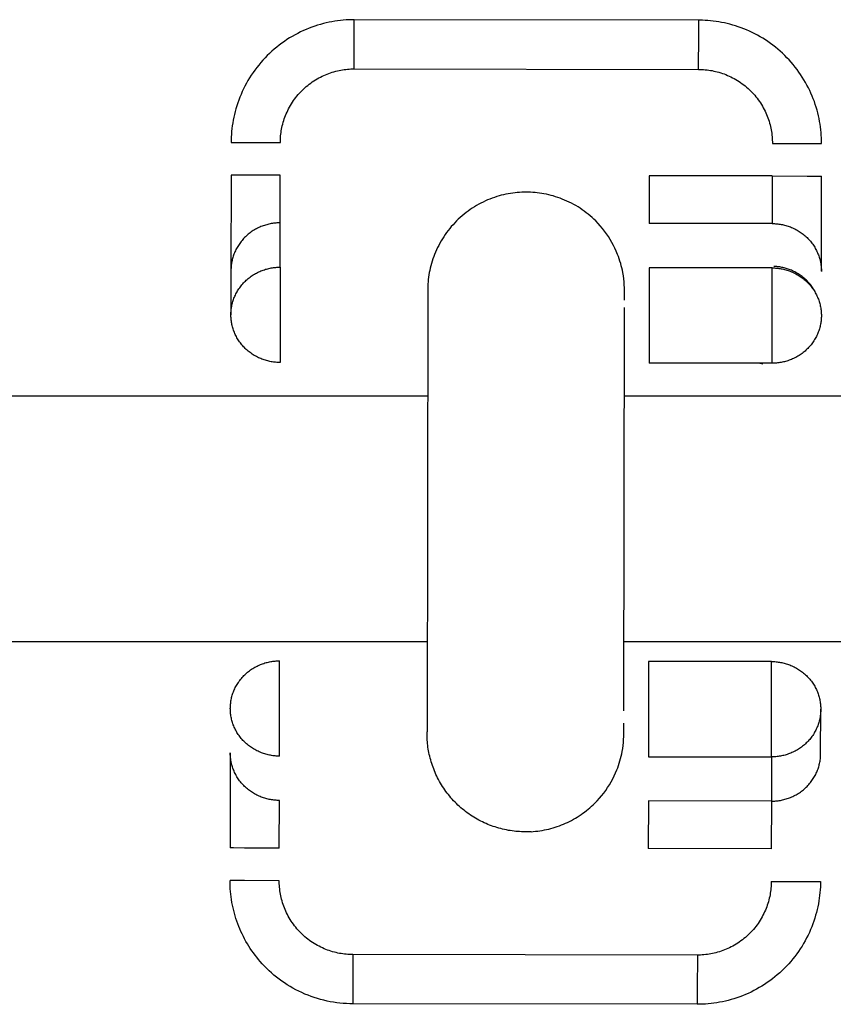
# Model space of a CAD drawing. Units: millimetres. Extents: x -1646 to 51754, y -2000 to 4000.
# Drawn here: x 448 to 481, y -20 to 20 of the extents above; entities that cross this region are included whole.
import ezdxf

# ---------------------------------------------------------------- set-up
doc = ezdxf.new("R2010")
doc.units = ezdxf.units.MM
doc.layers.add('ORG6010AY 2D', color=7, linetype='Continuous', true_color=0x000000)

msp = doc.modelspace()

# ---------------------------------------------------------------- linework, layer by layer
at = {"layer": 'ORG6010AY 2D', "color": 18, "linetype": 'Continuous', "true_color": 0x000000}
for points in [[(461.192, 20.294), (461.081, 20.293), (460.969, 20.289), (460.856, 20.283), (460.743, 20.274), (460.628, 20.263), (460.513, 20.248), (460.398, 20.231), (460.282, 20.212), (460.166, 20.189), (460.049, 20.163), (459.933, 20.134), (459.816, 20.103), (459.699, 20.068), (459.583, 20.03), (459.467, 19.989), (459.351, 19.945), (459.236, 19.898), (459.121, 19.848), (459.008, 19.795), (458.895, 19.738), (458.783, 19.679), (458.672, 19.617), (458.563, 19.551), (458.455, 19.483), (458.348, 19.411), (458.243, 19.337), (458.14, 19.26), (458.039, 19.18), (457.94, 19.098), (457.842, 19.012), (457.747, 18.925), (457.654, 18.834), (457.564, 18.742), (457.476, 18.647), (457.39, 18.55), (457.308, 18.451), (457.227, 18.35), (457.15, 18.247), (457.075, 18.142), (457.004, 18.036), (456.935, 17.928), (456.869, 17.819), (456.806, 17.708), (456.747, 17.597), (456.69, 17.484), (456.636, 17.37), (456.586, 17.256), (456.538, 17.141), (456.494, 17.025), (456.453, 16.909), (456.415, 16.793), (456.38, 16.677), (456.348, 16.56), (456.319, 16.443), (456.293, 16.327), (456.269, 16.211), (456.249, 16.095), (456.232, 15.98), (456.217, 15.865), (456.205, 15.75), (456.196, 15.637), (456.19, 15.524), (456.186, 15.412), (456.185, 15.301)], [(461.189, 18.293), (461.191, 19.708), (461.192, 20.153), (461.192, 20.26), (461.192, 20.286), (461.192, 20.292), (461.192, 20.293), (461.192, 20.294), (461.192, 20.294), (461.192, 20.294)], [(475.192, 20.273), (461.192, 20.294)], [(475.189, 18.273), (475.191, 19.687), (475.192, 20.132), (475.192, 20.239), (475.192, 20.265), (475.192, 20.271), (475.192, 20.272), (475.192, 20.273), (475.192, 20.273), (475.192, 20.273)], [(475.34, 20.27), (475.192, 20.273)], [(480.185, 15.265), (480.184, 15.375), (480.18, 15.485), (480.174, 15.596), (480.166, 15.708), (480.155, 15.82), (480.141, 15.933), (480.124, 16.047), (480.105, 16.161), (480.083, 16.275), (480.058, 16.39), (480.031, 16.504), (480, 16.619), (479.966, 16.734), (479.93, 16.848), (479.891, 16.962), (479.848, 17.076), (479.803, 17.189), (479.754, 17.302), (479.703, 17.414), (479.649, 17.525), (479.591, 17.635), (479.531, 17.744), (479.468, 17.852), (479.402, 17.958), (479.333, 18.063), (479.262, 18.167), (479.188, 18.269), (479.111, 18.369), (479.031, 18.467), (478.949, 18.564), (478.864, 18.658), (478.777, 18.75), (478.688, 18.84), (478.597, 18.928), (478.503, 19.013), (478.407, 19.096), (478.31, 19.176), (478.21, 19.253), (478.109, 19.328), (478.006, 19.401), (477.902, 19.47), (477.796, 19.537), (477.689, 19.6), (477.581, 19.661), (477.472, 19.719), (477.362, 19.774), (477.251, 19.826), (477.139, 19.875), (477.027, 19.921), (476.914, 19.964), (476.801, 20.004), (476.687, 20.042), (476.573, 20.076), (476.46, 20.107), (476.346, 20.136), (476.233, 20.162), (476.119, 20.185), (476.006, 20.205), (475.894, 20.222), (475.782, 20.237), (475.67, 20.249), (475.559, 20.259), (475.449, 20.266), (475.34, 20.27)], [(458.185, 15.298), (458.186, 15.365), (458.188, 15.432), (458.192, 15.499), (458.198, 15.567), (458.205, 15.636), (458.213, 15.705), (458.224, 15.774), (458.236, 15.844), (458.25, 15.913), (458.265, 15.983), (458.283, 16.053), (458.302, 16.123), (458.323, 16.193), (458.346, 16.263), (458.371, 16.333), (458.397, 16.402), (458.426, 16.471), (458.456, 16.54), (458.488, 16.608), (458.522, 16.675), (458.558, 16.742), (458.596, 16.809), (458.635, 16.874), (458.676, 16.939), (458.719, 17.003), (458.764, 17.065), (458.811, 17.127), (458.859, 17.188), (458.908, 17.247), (458.96, 17.305), (459.013, 17.362), (459.067, 17.418), (459.123, 17.472), (459.18, 17.525), (459.238, 17.576), (459.298, 17.625), (459.358, 17.673), (459.42, 17.719), (459.483, 17.764), (459.547, 17.807), (459.612, 17.848), (459.678, 17.887), (459.744, 17.925), (459.811, 17.96), (459.879, 17.994), (459.947, 18.026), (460.016, 18.056), (460.085, 18.084), (460.154, 18.111), (460.224, 18.135), (460.294, 18.158), (460.364, 18.179), (460.434, 18.198), (460.504, 18.215), (460.574, 18.231), (460.644, 18.244), (460.713, 18.256), (460.782, 18.266), (460.851, 18.275), (460.92, 18.282), (460.988, 18.287), (461.056, 18.291), (461.123, 18.293), (461.189, 18.293)], [(461.189, 18.293), (475.189, 18.273)], [(475.189, 18.273), (475.256, 18.272), (475.323, 18.269), (475.391, 18.266), (475.459, 18.26), (475.528, 18.253), (475.597, 18.244), (475.666, 18.234), (475.735, 18.222), (475.805, 18.208), (475.875, 18.192), (475.945, 18.175), (476.015, 18.156), (476.085, 18.135), (476.154, 18.112), (476.224, 18.087), (476.293, 18.06), (476.362, 18.032), (476.431, 18.002), (476.499, 17.969), (476.567, 17.935), (476.634, 17.9), (476.7, 17.862), (476.766, 17.822), (476.83, 17.781), (476.894, 17.738), (476.957, 17.693), (477.019, 17.647), (477.079, 17.599), (477.139, 17.549), (477.197, 17.498), (477.254, 17.445), (477.309, 17.391), (477.364, 17.335), (477.416, 17.278), (477.467, 17.22), (477.517, 17.16), (477.565, 17.099), (477.611, 17.037), (477.656, 16.974), (477.698, 16.91), (477.739, 16.846), (477.779, 16.78), (477.816, 16.714), (477.852, 16.646), (477.886, 16.579), (477.918, 16.511), (477.948, 16.442), (477.976, 16.373), (478.002, 16.303), (478.027, 16.234), (478.05, 16.164), (478.07, 16.094), (478.089, 16.024), (478.107, 15.954), (478.122, 15.884), (478.136, 15.814), (478.148, 15.745), (478.158, 15.675), (478.166, 15.606), (478.173, 15.538), (478.179, 15.47), (478.182, 15.402), (478.184, 15.335), (478.185, 15.268)], [(456.185, 15.301), (456.185, 15.301), (456.185, 15.301), (456.185, 15.301), (456.187, 15.301), (456.193, 15.301), (456.218, 15.301), (456.325, 15.301), (456.771, 15.3), (458.185, 15.298)], [(478.185, 15.268), (479.599, 15.266), (480.044, 15.265), (480.151, 15.265), (480.177, 15.265), (480.183, 15.265), (480.184, 15.265), (480.184, 15.265), (480.185, 15.265), (480.185, 15.265)], [(456.183, 13.975), (456.177, 10.101)], [(458.183, 13.972), (456.769, 13.974), (456.323, 13.975), (456.216, 13.975), (456.191, 13.975), (456.185, 13.975), (456.183, 13.975), (456.183, 13.975), (456.183, 13.975), (456.183, 13.975)], [(458.18, 12.035), (458.183, 13.972)], [(473.183, 13.95), (473.18, 12.013)], [(478.183, 13.942), (473.183, 13.95)], [(478.183, 13.942), (478.18, 12.005)], [(478.183, 13.942), (479.597, 13.94), (480.042, 13.94), (480.149, 13.94), (480.175, 13.94), (480.181, 13.94), (480.182, 13.94), (480.182, 13.94), (480.183, 13.94), (480.183, 13.94)], [(480.177, 10.067), (480.183, 13.94)], [(458.18, 12.035), (458.136, 12.035), (458.091, 12.033), (458.046, 12.031), (458.001, 12.028), (457.955, 12.023), (457.909, 12.018), (457.863, 12.011), (457.817, 12.003), (457.77, 11.994), (457.723, 11.985), (457.677, 11.973), (457.63, 11.961), (457.583, 11.948), (457.537, 11.933), (457.49, 11.917), (457.444, 11.9), (457.398, 11.882), (457.352, 11.863), (457.307, 11.842), (457.262, 11.82), (457.217, 11.797), (457.173, 11.773), (457.129, 11.748), (457.086, 11.721), (457.043, 11.693), (457.001, 11.665), (456.96, 11.635), (456.919, 11.604), (456.879, 11.572), (456.841, 11.539), (456.803, 11.505), (456.765, 11.47), (456.729, 11.434), (456.694, 11.397), (456.66, 11.36), (456.627, 11.321), (456.595, 11.282), (456.564, 11.242), (456.534, 11.202), (456.505, 11.161), (456.478, 11.119), (456.451, 11.077), (456.426, 11.034), (456.402, 10.99), (456.38, 10.947), (456.358, 10.903), (456.338, 10.859), (456.319, 10.814), (456.301, 10.769), (456.285, 10.724), (456.27, 10.679), (456.256, 10.634), (456.243, 10.589), (456.231, 10.544), (456.221, 10.499), (456.211, 10.454), (456.203, 10.409), (456.196, 10.364), (456.191, 10.32), (456.186, 10.275), (456.182, 10.231), (456.18, 10.188), (456.178, 10.144), (456.177, 10.101)], [(458.179, 10.234), (458.18, 12.035)], [(478.18, 12.005), (473.18, 12.013)], [(478.18, 12.005), (478.225, 12.005), (478.27, 12.003), (478.315, 12.001), (478.36, 11.997), (478.406, 11.993), (478.452, 11.987), (478.498, 11.98), (478.544, 11.972), (478.591, 11.964), (478.637, 11.953), (478.684, 11.942), (478.73, 11.93), (478.777, 11.916), (478.823, 11.901), (478.87, 11.886), (478.916, 11.868), (478.962, 11.85), (479.008, 11.83), (479.053, 11.81), (479.098, 11.788), (479.143, 11.765), (479.187, 11.74), (479.231, 11.715), (479.274, 11.688), (479.316, 11.661), (479.358, 11.632), (479.399, 11.602), (479.44, 11.571), (479.479, 11.539), (479.518, 11.506), (479.556, 11.472), (479.593, 11.437), (479.629, 11.401), (479.664, 11.364), (479.698, 11.326), (479.731, 11.288), (479.763, 11.248), (479.794, 11.209), (479.824, 11.168), (479.852, 11.127), (479.88, 11.085), (479.906, 11.043), (479.931, 11), (479.955, 10.956), (479.977, 10.913), (479.999, 10.869), (480.019, 10.824), (480.038, 10.78), (480.055, 10.735), (480.072, 10.69), (480.087, 10.645), (480.101, 10.6), (480.113, 10.555), (480.125, 10.51), (480.135, 10.464), (480.144, 10.419), (480.152, 10.375), (480.159, 10.33), (480.165, 10.285), (480.169, 10.241), (480.173, 10.197), (480.176, 10.153), (480.177, 10.11), (480.177, 10.067)], [(456.176, 8.3), (456.177, 8.343), (456.178, 8.386), (456.181, 8.43), (456.185, 8.474), (456.189, 8.518), (456.195, 8.563), (456.202, 8.608), (456.21, 8.652), (456.22, 8.697), (456.23, 8.743), (456.242, 8.788), (456.254, 8.833), (456.268, 8.878), (456.284, 8.923), (456.3, 8.968), (456.318, 9.013), (456.337, 9.057), (456.357, 9.102), (456.378, 9.146), (456.401, 9.189), (456.425, 9.233), (456.45, 9.275), (456.476, 9.318), (456.504, 9.359), (456.533, 9.401), (456.562, 9.441), (456.593, 9.481), (456.626, 9.52), (456.659, 9.559), (456.693, 9.596), (456.728, 9.633), (456.764, 9.669), (456.801, 9.704), (456.839, 9.738), (456.878, 9.771), (456.918, 9.803), (456.959, 9.834), (457, 9.863), (457.042, 9.892), (457.084, 9.92), (457.128, 9.946), (457.171, 9.972), (457.216, 9.996), (457.26, 10.019), (457.306, 10.041), (457.351, 10.061), (457.397, 10.081), (457.443, 10.099), (457.489, 10.116), (457.536, 10.132), (457.582, 10.147), (457.629, 10.16), (457.676, 10.172), (457.722, 10.183), (457.769, 10.193), (457.815, 10.202), (457.862, 10.21), (457.908, 10.216), (457.954, 10.222), (458, 10.226), (458.045, 10.23), (458.09, 10.232), (458.135, 10.234), (458.179, 10.234)], [(456.177, 10.101), (456.176, 8.3)], [(458.179, 10.234), (458.174, 6.36)], [(473.179, 10.212), (473.174, 6.338)], [(478.179, 10.204), (473.179, 10.212)], [(478.174, 6.33), (478.179, 10.204)], [(478.179, 10.204), (478.224, 10.204), (478.268, 10.202), (478.314, 10.2), (478.359, 10.196), (478.405, 10.191), (478.451, 10.186), (478.497, 10.179), (478.543, 10.171), (478.59, 10.162), (478.636, 10.152), (478.683, 10.141), (478.729, 10.129), (478.776, 10.115), (478.823, 10.1), (478.869, 10.084), (478.915, 10.067), (478.961, 10.049), (479.007, 10.029), (479.052, 10.008), (479.098, 9.986), (479.142, 9.963), (479.186, 9.939), (479.23, 9.913), (479.273, 9.887), (479.316, 9.859), (479.358, 9.83), (479.399, 9.8), (479.439, 9.769), (479.479, 9.737), (479.518, 9.704), (479.556, 9.67), (479.593, 9.635), (479.629, 9.599), (479.664, 9.562), (479.698, 9.524), (479.731, 9.486), (479.763, 9.447), (479.794, 9.407), (479.823, 9.366), (479.852, 9.325), (479.879, 9.283), (479.905, 9.24), (479.93, 9.198), (479.954, 9.154), (479.977, 9.111), (479.998, 9.066), (480.018, 9.022), (480.037, 8.977), (480.055, 8.933), (480.071, 8.888), (480.086, 8.843), (480.1, 8.797), (480.113, 8.752), (480.124, 8.707), (480.134, 8.662), (480.143, 8.617), (480.151, 8.572), (480.158, 8.527), (480.164, 8.483), (480.168, 8.438), (480.172, 8.394), (480.174, 8.351), (480.176, 8.307), (480.176, 8.264)], [(479.852, 9.359), (479.823, 9.402), (479.794, 9.444), (479.763, 9.485), (479.731, 9.526), (479.698, 9.565), (479.664, 9.604), (479.629, 9.642), (479.593, 9.679), (479.556, 9.716), (479.518, 9.751), (479.479, 9.785), (479.439, 9.818), (479.399, 9.85), (479.358, 9.881), (479.316, 9.911), (479.273, 9.94), (479.23, 9.967), (479.186, 9.994), (479.142, 10.019), (479.098, 10.043), (479.052, 10.065), (479.007, 10.087), (478.961, 10.107), (478.915, 10.126), (478.873, 10.142), (478.83, 10.157), (478.788, 10.172), (478.745, 10.185), (478.702, 10.197), (478.66, 10.208), (478.617, 10.218), (478.574, 10.227), (478.532, 10.236), (478.489, 10.243), (478.447, 10.249), (478.405, 10.254), (478.363, 10.259), (478.321, 10.262), (478.28, 10.265), (478.239, 10.266)], [(480.177, 10.067), (480.177, 10.065)], [(458.174, 6.36), (458.129, 6.361), (458.084, 6.362), (458.039, 6.365), (457.994, 6.368), (457.948, 6.373), (457.902, 6.378), (457.856, 6.385), (457.81, 6.393), (457.763, 6.402), (457.717, 6.412), (457.67, 6.423), (457.623, 6.436), (457.577, 6.449), (457.53, 6.464), (457.484, 6.48), (457.438, 6.497), (457.392, 6.516), (457.346, 6.535), (457.3, 6.556), (457.255, 6.578), (457.211, 6.601), (457.166, 6.625), (457.123, 6.651), (457.08, 6.678), (457.037, 6.705), (456.995, 6.734), (456.954, 6.764), (456.914, 6.795), (456.874, 6.827), (456.835, 6.86), (456.797, 6.895), (456.76, 6.93), (456.724, 6.966), (456.689, 7.002), (456.655, 7.04), (456.622, 7.079), (456.59, 7.118), (456.559, 7.158), (456.529, 7.198), (456.501, 7.24), (456.473, 7.282), (456.447, 7.324), (456.422, 7.367), (456.398, 7.41), (456.376, 7.454), (456.355, 7.498), (456.335, 7.542), (456.316, 7.587), (456.298, 7.632), (456.282, 7.677), (456.267, 7.722), (456.253, 7.767), (456.24, 7.812), (456.229, 7.857), (456.218, 7.903), (456.209, 7.948), (456.201, 7.992), (456.194, 8.037), (456.189, 8.082), (456.184, 8.126), (456.181, 8.17), (456.178, 8.214), (456.177, 8.257), (456.176, 8.3)], [(480.176, 8.264), (480.176, 8.221), (480.174, 8.178), (480.172, 8.134), (480.168, 8.09), (480.163, 8.046), (480.157, 8.002), (480.15, 7.957), (480.142, 7.912), (480.133, 7.867), (480.123, 7.822), (480.111, 7.777), (480.098, 7.731), (480.084, 7.686), (480.069, 7.641), (480.053, 7.596), (480.035, 7.552), (480.016, 7.507), (479.996, 7.463), (479.974, 7.419), (479.952, 7.375), (479.928, 7.332), (479.903, 7.289), (479.876, 7.247), (479.849, 7.205), (479.82, 7.164), (479.79, 7.123), (479.759, 7.083), (479.727, 7.044), (479.694, 7.006), (479.66, 6.968), (479.625, 6.931), (479.589, 6.896), (479.551, 6.861), (479.513, 6.827), (479.474, 6.794), (479.435, 6.762), (479.394, 6.731), (479.353, 6.701), (479.311, 6.672), (479.268, 6.644), (479.225, 6.618), (479.181, 6.593), (479.137, 6.568), (479.092, 6.545), (479.047, 6.524), (479.002, 6.503), (478.956, 6.483), (478.91, 6.465), (478.864, 6.448), (478.817, 6.432), (478.771, 6.418), (478.724, 6.404), (478.677, 6.392), (478.631, 6.381), (478.584, 6.371), (478.537, 6.362), (478.491, 6.354), (478.445, 6.348), (478.399, 6.342), (478.353, 6.338), (478.308, 6.335), (478.263, 6.332), (478.218, 6.331), (478.174, 6.33)], [(478.174, 6.33), (473.174, 6.338)], [(477.675, 6.331), (477.739, 6.316), (477.803, 6.303)], [(456.152, -7.7), (456.153, -7.657), (456.155, -7.614), (456.157, -7.57), (456.161, -7.526), (456.166, -7.482), (456.171, -7.437), (456.178, -7.392), (456.186, -7.348), (456.196, -7.302), (456.206, -7.257), (456.218, -7.212), (456.231, -7.167), (456.245, -7.122), (456.26, -7.077), (456.276, -7.032), (456.294, -6.987), (456.313, -6.943), (456.333, -6.898), (456.355, -6.854), (456.377, -6.811), (456.401, -6.767), (456.426, -6.725), (456.453, -6.682), (456.48, -6.641), (456.509, -6.599), (456.539, -6.559), (456.57, -6.519), (456.602, -6.48), (456.635, -6.441), (456.669, -6.404), (456.704, -6.367), (456.74, -6.331), (456.778, -6.296), (456.816, -6.262), (456.854, -6.229), (456.894, -6.197), (456.935, -6.166), (456.976, -6.137), (457.018, -6.108), (457.061, -6.08), (457.104, -6.054), (457.148, -6.028), (457.192, -6.004), (457.237, -5.981), (457.282, -5.959), (457.327, -5.939), (457.373, -5.919), (457.419, -5.901), (457.465, -5.884), (457.512, -5.868), (457.558, -5.853), (457.605, -5.84), (457.652, -5.828), (457.698, -5.817), (457.745, -5.807), (457.792, -5.798), (457.838, -5.79), (457.884, -5.784), (457.93, -5.778), (457.976, -5.774), (458.021, -5.77), (458.066, -5.768), (458.111, -5.766), (458.155, -5.766)], [(458.15, -9.64), (458.155, -5.766)], [(473.155, -5.788), (473.15, -9.662)], [(478.155, -5.796), (473.155, -5.788)], [(478.15, -9.67), (478.155, -5.796)], [(478.155, -5.796), (478.2, -5.796), (478.245, -5.798), (478.29, -5.8), (478.335, -5.804), (478.381, -5.808), (478.427, -5.814), (478.473, -5.821), (478.519, -5.829), (478.566, -5.838), (478.612, -5.848), (478.659, -5.859), (478.705, -5.871), (478.752, -5.885), (478.798, -5.9), (478.845, -5.916), (478.891, -5.933), (478.937, -5.951), (478.983, -5.971), (479.028, -5.991), (479.073, -6.013), (479.118, -6.036), (479.162, -6.061), (479.206, -6.086), (479.249, -6.113), (479.291, -6.141), (479.333, -6.169), (479.374, -6.199), (479.415, -6.23), (479.454, -6.262), (479.493, -6.296), (479.531, -6.33), (479.568, -6.365), (479.604, -6.401), (479.639, -6.437), (479.673, -6.475), (479.706, -6.513), (479.738, -6.553), (479.769, -6.593), (479.799, -6.633), (479.827, -6.674), (479.855, -6.716), (479.881, -6.759), (479.906, -6.801), (479.93, -6.845), (479.952, -6.888), (479.974, -6.932), (479.994, -6.977), (480.013, -7.021), (480.03, -7.066), (480.047, -7.111), (480.062, -7.156), (480.076, -7.201), (480.088, -7.246), (480.1, -7.292), (480.11, -7.337), (480.119, -7.382), (480.127, -7.427), (480.134, -7.471), (480.14, -7.516), (480.144, -7.56), (480.148, -7.604), (480.151, -7.648), (480.152, -7.691), (480.152, -7.734)], [(458.15, -9.64), (458.105, -9.639), (458.061, -9.638), (458.015, -9.635), (457.97, -9.632), (457.924, -9.627), (457.878, -9.621), (457.832, -9.615), (457.786, -9.607), (457.739, -9.598), (457.693, -9.588), (457.646, -9.577), (457.599, -9.564), (457.553, -9.551), (457.506, -9.536), (457.46, -9.52), (457.414, -9.503), (457.368, -9.484), (457.322, -9.465), (457.277, -9.444), (457.231, -9.422), (457.187, -9.399), (457.143, -9.375), (457.099, -9.349), (457.056, -9.322), (457.013, -9.295), (456.971, -9.266), (456.93, -9.236), (456.89, -9.205), (456.85, -9.173), (456.811, -9.14), (456.773, -9.105), (456.736, -9.07), (456.7, -9.034), (456.665, -8.998), (456.631, -8.96), (456.598, -8.921), (456.566, -8.882), (456.535, -8.842), (456.506, -8.802), (456.477, -8.76), (456.45, -8.718), (456.423, -8.676), (456.398, -8.633), (456.375, -8.59), (456.352, -8.546), (456.331, -8.502), (456.311, -8.458), (456.292, -8.413), (456.274, -8.368), (456.258, -8.323), (456.243, -8.278), (456.229, -8.233), (456.216, -8.188), (456.205, -8.143), (456.194, -8.097), (456.185, -8.052), (456.177, -8.007), (456.171, -7.963), (456.165, -7.918), (456.16, -7.874), (456.157, -7.83), (456.154, -7.786), (456.153, -7.743), (456.152, -7.7)], [(480.152, -7.737), (480.152, -7.78), (480.15, -7.824), (480.148, -7.867), (480.144, -7.911), (480.139, -7.956), (480.133, -8), (480.126, -8.045), (480.118, -8.09), (480.109, -8.135), (480.099, -8.18), (480.087, -8.225), (480.074, -8.27), (480.06, -8.315), (480.045, -8.36), (480.028, -8.405), (480.011, -8.45), (479.992, -8.494), (479.971, -8.538), (479.95, -8.582), (479.927, -8.626), (479.903, -8.669), (479.878, -8.712), (479.852, -8.754), (479.824, -8.796), (479.796, -8.837), (479.766, -8.878), (479.735, -8.917), (479.703, -8.957), (479.67, -8.995), (479.635, -9.032), (479.6, -9.069), (479.564, -9.105), (479.527, -9.14), (479.489, -9.174), (479.45, -9.207), (479.41, -9.239), (479.37, -9.27), (479.329, -9.299), (479.287, -9.328), (479.244, -9.356), (479.201, -9.382), (479.157, -9.408), (479.113, -9.432), (479.068, -9.455), (479.023, -9.477), (478.978, -9.497), (478.932, -9.517), (478.886, -9.535), (478.839, -9.552), (478.793, -9.568), (478.746, -9.582), (478.7, -9.596), (478.653, -9.608), (478.607, -9.619), (478.56, -9.629), (478.513, -9.638), (478.467, -9.646), (478.421, -9.652), (478.375, -9.658), (478.329, -9.662), (478.284, -9.665), (478.239, -9.668), (478.194, -9.669), (478.15, -9.67)], [(480.148, -9.537), (480.152, -7.737)], [(480.152, -7.735), (480.152, -7.734)], [(480.152, -7.737), (480.152, -7.736)], [(456.148, -9.5), (456.142, -13.373)], [(458.146, -11.44), (458.101, -11.439), (458.056, -11.437), (458.011, -11.435), (457.966, -11.431), (457.92, -11.427), (457.874, -11.421), (457.828, -11.414), (457.782, -11.407), (457.735, -11.398), (457.689, -11.388), (457.642, -11.376), (457.595, -11.364), (457.549, -11.35), (457.502, -11.336), (457.456, -11.32), (457.41, -11.302), (457.363, -11.284), (457.318, -11.265), (457.272, -11.244), (457.227, -11.222), (457.183, -11.199), (457.138, -11.174), (457.095, -11.149), (457.052, -11.122), (457.009, -11.094), (456.967, -11.066), (456.926, -11.036), (456.886, -11.004), (456.846, -10.972), (456.807, -10.939), (456.769, -10.905), (456.732, -10.87), (456.696, -10.834), (456.661, -10.797), (456.627, -10.76), (456.594, -10.721), (456.562, -10.682), (456.531, -10.642), (456.501, -10.601), (456.473, -10.56), (456.445, -10.518), (456.419, -10.476), (456.394, -10.433), (456.37, -10.39), (456.348, -10.346), (456.327, -10.302), (456.307, -10.257), (456.288, -10.213), (456.27, -10.168), (456.254, -10.123), (456.239, -10.078), (456.225, -10.033), (456.212, -9.987), (456.201, -9.942), (456.19, -9.897), (456.181, -9.852), (456.173, -9.807), (456.166, -9.762), (456.161, -9.718), (456.156, -9.674), (456.153, -9.63), (456.15, -9.586), (456.149, -9.543), (456.148, -9.5)], [(478.145, -11.469), (478.19, -11.469), (478.235, -11.468), (478.28, -11.465), (478.325, -11.462), (478.371, -11.457), (478.417, -11.452), (478.463, -11.445), (478.509, -11.438), (478.556, -11.429), (478.602, -11.419), (478.649, -11.408), (478.696, -11.395), (478.742, -11.382), (478.789, -11.367), (478.835, -11.352), (478.882, -11.335), (478.928, -11.316), (478.973, -11.297), (479.019, -11.276), (479.064, -11.255), (479.109, -11.232), (479.153, -11.207), (479.197, -11.182), (479.24, -11.156), (479.282, -11.128), (479.324, -11.099), (479.366, -11.069), (479.406, -11.038), (479.446, -11.007), (479.485, -10.974), (479.523, -10.94), (479.56, -10.905), (479.596, -10.869), (479.631, -10.832), (479.665, -10.795), (479.699, -10.756), (479.731, -10.717), (479.762, -10.677), (479.791, -10.637), (479.82, -10.596), (479.848, -10.554), (479.874, -10.512), (479.899, -10.469), (479.923, -10.426), (479.946, -10.382), (479.967, -10.338), (479.987, -10.294), (480.006, -10.249), (480.024, -10.205), (480.041, -10.16), (480.056, -10.115), (480.07, -10.07), (480.083, -10.024), (480.094, -9.979), (480.105, -9.934), (480.114, -9.889), (480.122, -9.844), (480.129, -9.8), (480.135, -9.755), (480.14, -9.711), (480.143, -9.667), (480.146, -9.623), (480.148, -9.58), (480.148, -9.537)], [(473.15, -9.662), (478.15, -9.67)], [(478.15, -9.67), (478.145, -11.469)], [(458.142, -13.376), (458.146, -11.44)], [(473.145, -11.462), (473.142, -13.399)], [(478.145, -11.469), (473.145, -11.462)], [(478.145, -11.469), (478.142, -13.406)], [(458.142, -13.376), (456.728, -13.374), (456.282, -13.373), (456.175, -13.373), (456.15, -13.373), (456.144, -13.373), (456.142, -13.373), (456.142, -13.373), (456.142, -13.373), (456.142, -13.373)], [(478.142, -13.406), (473.142, -13.399)], [(457.364, -17.984), (457.293, -17.9), (457.224, -17.815), (457.156, -17.727), (457.09, -17.638), (457.026, -17.547), (456.963, -17.455), (456.903, -17.361), (456.844, -17.265), (456.788, -17.168), (456.734, -17.069), (456.681, -16.97), (456.631, -16.868), (456.584, -16.766), (456.538, -16.662), (456.495, -16.558), (456.455, -16.452), (456.416, -16.346), (456.38, -16.239), (456.347, -16.131), (456.316, -16.022), (456.288, -15.913), (456.262, -15.803), (456.238, -15.693), (456.217, -15.583), (456.199, -15.472), (456.183, -15.361), (456.17, -15.251), (456.159, -15.14), (456.15, -15.029), (456.144, -14.919), (456.141, -14.809), (456.14, -14.699)], [(458.14, -14.702), (456.726, -14.7), (456.28, -14.699), (456.173, -14.699), (456.148, -14.699), (456.142, -14.699), (456.14, -14.699), (456.14, -14.699), (456.14, -14.699), (456.14, -14.699)], [(461.136, -17.707), (461.069, -17.706), (461.002, -17.703), (460.934, -17.699), (460.866, -17.694), (460.798, -17.687), (460.729, -17.678), (460.66, -17.668), (460.59, -17.656), (460.52, -17.642), (460.45, -17.626), (460.381, -17.609), (460.311, -17.589), (460.241, -17.568), (460.171, -17.546), (460.101, -17.521), (460.032, -17.494), (459.963, -17.466), (459.894, -17.435), (459.826, -17.403), (459.758, -17.369), (459.691, -17.333), (459.625, -17.296), (459.56, -17.256), (459.495, -17.215), (459.431, -17.172), (459.368, -17.127), (459.307, -17.081), (459.246, -17.033), (459.186, -16.983), (459.128, -16.932), (459.071, -16.879), (459.016, -16.825), (458.962, -16.769), (458.909, -16.712), (458.858, -16.654), (458.808, -16.594), (458.761, -16.533), (458.714, -16.471), (458.67, -16.408), (458.627, -16.344), (458.586, -16.28), (458.547, -16.214), (458.509, -16.148), (458.473, -16.08), (458.44, -16.013), (458.408, -15.944), (458.378, -15.876), (458.349, -15.807), (458.323, -15.737), (458.298, -15.668), (458.276, -15.598), (458.255, -15.528), (458.236, -15.458), (458.219, -15.388), (458.203, -15.318), (458.19, -15.248), (458.178, -15.178), (458.167, -15.109), (458.159, -15.04), (458.152, -14.972), (458.147, -14.903), (458.143, -14.836), (458.141, -14.769), (458.14, -14.702)], [(480.14, -14.735), (480.138, -14.846), (480.135, -14.958), (480.128, -15.07), (480.119, -15.184), (480.107, -15.298), (480.093, -15.413), (480.075, -15.528), (480.055, -15.644), (480.032, -15.761), (480.006, -15.877), (479.977, -15.994), (479.945, -16.11), (479.91, -16.227), (479.872, -16.343), (479.83, -16.459), (479.786, -16.575), (479.739, -16.69), (479.688, -16.804), (479.635, -16.918), (479.578, -17.03), (479.518, -17.142), (479.455, -17.252), (479.39, -17.362), (479.321, -17.469), (479.249, -17.576), (479.174, -17.68), (479.097, -17.783), (479.017, -17.884), (478.934, -17.984), (478.849, -18.081), (478.761, -18.175), (478.67, -18.268), (478.577, -18.358), (478.482, -18.446), (478.385, -18.531), (478.286, -18.614), (478.184, -18.693), (478.081, -18.771), (477.976, -18.845), (477.87, -18.916), (477.762, -18.985), (477.652, -19.05), (477.542, -19.113), (477.43, -19.172), (477.317, -19.228), (477.203, -19.282), (477.089, -19.332), (476.973, -19.379), (476.858, -19.423), (476.742, -19.464), (476.625, -19.501), (476.508, -19.536), (476.392, -19.568), (476.275, -19.597), (476.159, -19.622), (476.042, -19.645), (475.926, -19.665), (475.811, -19.682), (475.696, -19.696), (475.582, -19.708), (475.468, -19.716), (475.355, -19.723), (475.243, -19.726), (475.132, -19.727)], [(478.14, -14.732), (478.139, -14.798), (478.137, -14.866), (478.133, -14.933), (478.128, -15.001), (478.121, -15.07), (478.112, -15.139), (478.102, -15.208), (478.089, -15.278), (478.076, -15.347), (478.06, -15.417), (478.042, -15.487), (478.023, -15.557), (478.002, -15.627), (477.979, -15.697), (477.955, -15.766), (477.928, -15.836), (477.9, -15.905), (477.869, -15.973), (477.837, -16.042), (477.803, -16.109), (477.767, -16.176), (477.73, -16.243), (477.69, -16.308), (477.649, -16.373), (477.606, -16.437), (477.561, -16.499), (477.515, -16.561), (477.467, -16.622), (477.417, -16.681), (477.366, -16.739), (477.313, -16.796), (477.258, -16.852), (477.203, -16.906), (477.146, -16.959), (477.087, -17.01), (477.028, -17.059), (476.967, -17.107), (476.905, -17.153), (476.842, -17.198), (476.778, -17.241), (476.713, -17.282), (476.648, -17.321), (476.581, -17.359), (476.514, -17.394), (476.447, -17.428), (476.378, -17.46), (476.31, -17.49), (476.24, -17.518), (476.171, -17.545), (476.101, -17.569), (476.031, -17.592), (475.961, -17.613), (475.891, -17.632), (475.821, -17.649), (475.752, -17.664), (475.682, -17.678), (475.612, -17.69), (475.543, -17.7), (475.474, -17.709), (475.405, -17.716), (475.337, -17.721), (475.27, -17.725), (475.202, -17.727), (475.136, -17.727)], [(478.14, -14.732), (479.554, -14.734), (480, -14.734), (480.107, -14.735), (480.132, -14.735), (480.138, -14.735), (480.139, -14.735), (480.14, -14.735), (480.14, -14.735), (480.14, -14.735)], [(461.132, -19.706), (461.003, -19.704), (460.872, -19.699), (460.741, -19.69), (460.61, -19.678), (460.479, -19.662), (460.347, -19.643), (460.216, -19.62), (460.085, -19.594), (459.954, -19.564), (459.824, -19.53), (459.694, -19.493), (459.565, -19.452), (459.438, -19.408), (459.311, -19.36), (459.186, -19.309), (459.061, -19.254), (458.939, -19.196), (458.818, -19.135), (458.699, -19.07), (458.582, -19.002), (458.467, -18.932), (458.354, -18.858), (458.243, -18.782), (458.135, -18.703), (458.029, -18.621), (457.926, -18.536), (457.825, -18.45), (457.727, -18.361), (457.632, -18.269), (457.54, -18.176), (457.45, -18.081), (457.364, -17.984)], [(461.136, -17.707), (461.134, -19.121), (461.133, -19.566), (461.133, -19.673), (461.132, -19.698), (461.132, -19.704), (461.132, -19.706), (461.132, -19.706), (461.132, -19.706), (461.132, -19.706)], [(475.136, -17.727), (461.136, -17.707)], [(475.136, -17.727), (475.134, -19.142), (475.133, -19.587), (475.133, -19.694), (475.132, -19.719), (475.132, -19.725), (475.132, -19.727), (475.132, -19.727), (475.132, -19.727), (475.132, -19.727)], [(475.132, -19.727), (461.132, -19.706)]]:
    msp.add_lwpolyline(points, dxfattribs=at)
at = {"layer": 'ORG6010AY 2D', "color": 18, "lineweight": -3, "true_color": 0x000000}
for points in [[(468.175, 13.284), (468.086, 13.283), (467.996, 13.28), (467.906, 13.275), (467.815, 13.268), (467.724, 13.258), (467.632, 13.247), (467.539, 13.233), (467.447, 13.217), (467.354, 13.199), (467.261, 13.178), (467.167, 13.155), (467.074, 13.129), (466.981, 13.101), (466.888, 13.071), (466.795, 13.038), (466.702, 13.003), (466.61, 12.965), (466.519, 12.925), (466.428, 12.882), (466.337, 12.837), (466.248, 12.789), (466.16, 12.739), (466.072, 12.687), (465.986, 12.632), (465.901, 12.574), (465.817, 12.515), (465.734, 12.453), (465.653, 12.389), (465.574, 12.323), (465.496, 12.255), (465.42, 12.184), (465.346, 12.112), (465.274, 12.038), (465.204, 11.962), (465.135, 11.884), (465.069, 11.805), (465.005, 11.724), (464.943, 11.642), (464.884, 11.558), (464.827, 11.473), (464.772, 11.386), (464.719, 11.299), (464.669, 11.21), (464.621, 11.121), (464.576, 11.031), (464.533, 10.94), (464.493, 10.848), (464.455, 10.756), (464.42, 10.664), (464.387, 10.571), (464.357, 10.478), (464.329, 10.384), (464.303, 10.291), (464.28, 10.198), (464.26, 10.105), (464.241, 10.012), (464.225, 9.919), (464.212, 9.827), (464.2, 9.735), (464.191, 9.643), (464.184, 9.552), (464.179, 9.462), (464.176, 9.373), (464.175, 9.237)], [(472.175, 8.898), (472.175, 9.119), (472.175, 9.293), (472.174, 9.341), (472.173, 9.401), (472.167, 9.522), (472.158, 9.642), (472.145, 9.765), (472.129, 9.889), (472.108, 10.012), (472.089, 10.107), (472.068, 10.201), (472.044, 10.295), (472.019, 10.389), (471.991, 10.482), (471.961, 10.574), (471.928, 10.666), (471.894, 10.756), (471.842, 10.88), (471.787, 11.002), (471.727, 11.122), (471.664, 11.24), (471.594, 11.359), (471.521, 11.475), (471.444, 11.588), (471.363, 11.699), (471.279, 11.807), (471.19, 11.911), (471.098, 12.013), (471.003, 12.112), (470.93, 12.184), (470.855, 12.253), (470.778, 12.321), (470.7, 12.386), (470.62, 12.449), (470.538, 12.511), (470.455, 12.57), (470.371, 12.627), (470.285, 12.682), (470.197, 12.735), (470.109, 12.785), (470.019, 12.833), (469.928, 12.879), (469.835, 12.923), (469.742, 12.964), (469.647, 13.003), (469.556, 13.037), (469.465, 13.07), (469.373, 13.1), (469.28, 13.128), (469.187, 13.154), (469.092, 13.177), (468.998, 13.198), (468.902, 13.217), (468.812, 13.233), (468.722, 13.246), (468.631, 13.258), (468.54, 13.267), (468.449, 13.274), (468.358, 13.28), (468.266, 13.283), (468.175, 13.284)], [(464.175, 9.237), (464.148, -8.657)], [(472.151, -7.797), (472.175, 8.597)], [(438.982, 5), (464.173, 5)], [(472.172, 5), (489.173, 5)], [(464.158, -5), (438.982, -5)], [(489.158, -5), (472.158, -5)], [(468.374, -12.71), (468.466, -12.704), (468.557, -12.695), (468.648, -12.685), (468.738, -12.672), (468.828, -12.658), (468.918, -12.641), (469.007, -12.623), (469.095, -12.602), (469.183, -12.58), (469.27, -12.556), (469.357, -12.529), (469.442, -12.501), (469.528, -12.471), (469.612, -12.439), (469.696, -12.405), (469.778, -12.369), (469.86, -12.331), (469.941, -12.292), (470.022, -12.25), (470.101, -12.207), (470.179, -12.162), (470.256, -12.115), (470.333, -12.067), (470.408, -12.016), (470.482, -11.964), (470.555, -11.911), (470.627, -11.855), (470.698, -11.798), (470.767, -11.739), (470.835, -11.679), (470.902, -11.617), (470.968, -11.553), (471.063, -11.455), (471.156, -11.353), (471.244, -11.248), (471.329, -11.141), (471.41, -11.03), (471.488, -10.917), (471.561, -10.801), (471.631, -10.683), (471.695, -10.565), (471.755, -10.445), (471.811, -10.323), (471.862, -10.2), (471.897, -10.109), (471.93, -10.018), (471.96, -9.926), (471.989, -9.833), (472.015, -9.739), (472.038, -9.645), (472.06, -9.551), (472.079, -9.456), (472.1, -9.333), (472.117, -9.209), (472.13, -9.087), (472.14, -8.966), (472.146, -8.847), (472.147, -8.786), (472.148, -8.737), (472.149, -8.564), (472.149, -8.533), (472.149, -8.5), (472.149, -8.464), (472.149, -8.427), (472.15, -8.387), (472.15, -8.344), (472.15, -8.299)], [(466.911, -12.52), (466.838, -12.496), (466.764, -12.469), (466.691, -12.442), (466.618, -12.412), (466.546, -12.381), (466.473, -12.349), (466.401, -12.315), (466.33, -12.279), (466.259, -12.242), (466.189, -12.204), (466.119, -12.163), (466.05, -12.122), (465.981, -12.079), (465.913, -12.034), (465.846, -11.988), (465.78, -11.94), (465.715, -11.891), (465.651, -11.841), (465.587, -11.789), (465.525, -11.736), (465.464, -11.682), (465.404, -11.627), (465.345, -11.57), (465.287, -11.512), (465.23, -11.452), (465.175, -11.392), (465.12, -11.331), (465.068, -11.268), (465.016, -11.205), (464.966, -11.14), (464.917, -11.075), (464.87, -11.009), (464.824, -10.941), (464.779, -10.874), (464.736, -10.805), (464.695, -10.736), (464.655, -10.666), (464.616, -10.595), (464.58, -10.524), (464.544, -10.452), (464.51, -10.38), (464.478, -10.308), (464.447, -10.235), (464.418, -10.162), (464.391, -10.089), (464.365, -10.015), (464.34, -9.941), (464.317, -9.868), (464.296, -9.794), (464.276, -9.72), (464.257, -9.646), (464.24, -9.572), (464.225, -9.498), (464.211, -9.425), (464.198, -9.351), (464.187, -9.278), (464.178, -9.205), (464.169, -9.132), (464.163, -9.06), (464.157, -8.988), (464.153, -8.916), (464.15, -8.845), (464.148, -8.775), (464.148, -8.657)], [(472.148, -8.728), (472.148, -8.728)], [(468.374, -12.71), (468.254, -12.715), (468.136, -12.716), (468.062, -12.715), (467.987, -12.713), (467.912, -12.709), (467.837, -12.704), (467.761, -12.698), (467.685, -12.689), (467.608, -12.68), (467.532, -12.669), (467.455, -12.656), (467.377, -12.641), (467.3, -12.625), (467.222, -12.608), (467.144, -12.588), (467.067, -12.567), (466.989, -12.545), (466.911, -12.52)]]:
    msp.add_lwpolyline(points, dxfattribs=at)

doc.saveas('drawing.dxf')
